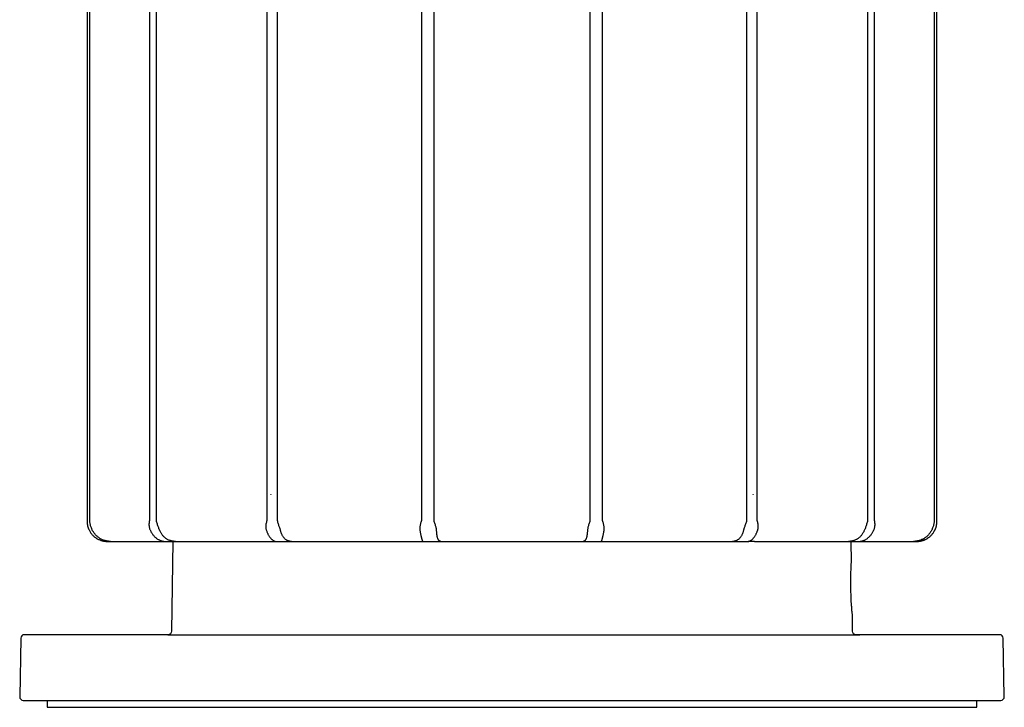
# Model space of a CAD drawing. Units: millimetres. Extents: x -39.7 to 39.6, y -44.1 to 44.
# Drawn here: x 10.8 to 25, y -4.8 to 5.1 of the extents above; entities that cross this region are included whole.
import ezdxf

# ---------------------------------------------------------------- set-up
doc = ezdxf.new("R2010")
doc.units = ezdxf.units.MM
doc.header["$MEASUREMENT"] = 0
doc.layers.add('FLOS', color=30, linetype='Continuous', true_color=0xff7f00)

msp = doc.modelspace()

# ---------------------------------------------------------------- linework, layer by layer
at = {"layer": 'FLOS'}
for points in [[(11.735, 11.96), (11.735, 4.91), (11.735, -2.14), (11.734, -2.153), (11.734, -2.166), (11.735, -2.178), (11.736, -2.19), (11.738, -2.202), (11.74, -2.213), (11.742, -2.224), (11.745, -2.235), (11.748, -2.246), (11.752, -2.256), (11.756, -2.266), (11.761, -2.275), (11.766, -2.284), (11.771, -2.294), (11.776, -2.303), (11.782, -2.311), (11.788, -2.32), (11.794, -2.328), (11.801, -2.336), (11.808, -2.344), (11.815, -2.351), (11.822, -2.358), (11.83, -2.365), (11.837, -2.372), (11.845, -2.379), (11.854, -2.385), (11.862, -2.391), (11.871, -2.396), (11.879, -2.402), (11.888, -2.407), (11.897, -2.411), (11.906, -2.415), (11.916, -2.419), (11.925, -2.423), (11.934, -2.426), (11.944, -2.429), (11.953, -2.432), (11.963, -2.434), (11.973, -2.436), (11.982, -2.438), (11.992, -2.439), (12.002, -2.44), (12.012, -2.44), (12.022, -2.44), (12.03, -2.44), (12.038, -2.44), (12.046, -2.44), (12.055, -2.44), (12.064, -2.44), (12.074, -2.44), (12.064, -2.44), (12.053, -2.44), (12.043, -2.439), (12.033, -2.438), (12.023, -2.436), (12.013, -2.434), (12.003, -2.432), (11.993, -2.429), (11.983, -2.426), (11.973, -2.423), (11.964, -2.42), (11.954, -2.416), (11.945, -2.412), (11.936, -2.407), (11.927, -2.402), (11.918, -2.397), (11.909, -2.391), (11.901, -2.385), (11.893, -2.379), (11.885, -2.373), (11.877, -2.366), (11.869, -2.359), (11.862, -2.352), (11.855, -2.344), (11.848, -2.336), (11.842, -2.328), (11.836, -2.32), (11.83, -2.312), (11.824, -2.303), (11.818, -2.294), (11.813, -2.285), (11.808, -2.275), (11.804, -2.265), (11.8, -2.256), (11.795, -2.245), (11.791, -2.235), (11.788, -2.224), (11.784, -2.213), (11.781, -2.201), (11.778, -2.19), (11.776, -2.178), (11.774, -2.166), (11.772, -2.153), (11.771, -2.14), (11.771, 4.91), (11.771, 11.96)], [(11.735, 11.96), (11.735, 4.91), (11.735, -2.14), (11.734, -2.153), (11.734, -2.166), (11.735, -2.178), (11.736, -2.19), (11.738, -2.202), (11.74, -2.213), (11.742, -2.224), (11.745, -2.235), (11.748, -2.246), (11.752, -2.256), (11.756, -2.266), (11.761, -2.275), (11.766, -2.284), (11.771, -2.294), (11.776, -2.303), (11.782, -2.311), (11.788, -2.32), (11.794, -2.328), (11.801, -2.336), (11.808, -2.344), (11.815, -2.351), (11.822, -2.358), (11.83, -2.365), (11.837, -2.372), (11.845, -2.379), (11.854, -2.385), (11.862, -2.391), (11.871, -2.396), (11.879, -2.402), (11.888, -2.407), (11.897, -2.411), (11.906, -2.415), (11.916, -2.419), (11.925, -2.423), (11.934, -2.426), (11.944, -2.429), (11.953, -2.432), (11.963, -2.434), (11.973, -2.436), (11.982, -2.438), (11.992, -2.439), (12.002, -2.44), (12.012, -2.44), (12.022, -2.44), (12.03, -2.44), (12.038, -2.44), (12.046, -2.44), (12.055, -2.44), (12.064, -2.44), (12.074, -2.44), (12.064, -2.44), (12.053, -2.44), (12.043, -2.439), (12.033, -2.438), (12.023, -2.436), (12.013, -2.434), (12.003, -2.432), (11.993, -2.429), (11.983, -2.426), (11.973, -2.423), (11.964, -2.42), (11.954, -2.416), (11.945, -2.412), (11.936, -2.407), (11.927, -2.402), (11.918, -2.397), (11.909, -2.391), (11.901, -2.385), (11.893, -2.379), (11.885, -2.373), (11.877, -2.366), (11.869, -2.359), (11.862, -2.352), (11.855, -2.344), (11.848, -2.336), (11.842, -2.328), (11.836, -2.32), (11.83, -2.312), (11.824, -2.303), (11.818, -2.294), (11.813, -2.285), (11.808, -2.275), (11.804, -2.265), (11.8, -2.256), (11.795, -2.245), (11.791, -2.235), (11.788, -2.224), (11.784, -2.213), (11.781, -2.201), (11.778, -2.19), (11.776, -2.178), (11.774, -2.166), (11.772, -2.153), (11.771, -2.14), (11.771, 4.91), (11.771, 11.96)], [(11.735, 11.96), (11.735, 4.91)], [(12.634, 11.96), (12.634, 4.91), (12.634, -2.14), (12.632, -2.153), (12.631, -2.166), (12.63, -2.178), (12.629, -2.19), (12.629, -2.202), (12.63, -2.213), (12.631, -2.224), (12.633, -2.235), (12.635, -2.246), (12.638, -2.256), (12.641, -2.266), (12.645, -2.275), (12.649, -2.284), (12.654, -2.294), (12.658, -2.303), (12.663, -2.311), (12.669, -2.32), (12.674, -2.328), (12.68, -2.336), (12.686, -2.344), (12.692, -2.351), (12.698, -2.358), (12.704, -2.365), (12.711, -2.372), (12.718, -2.379), (12.725, -2.385), (12.732, -2.391), (12.739, -2.396), (12.746, -2.402), (12.754, -2.407), (12.761, -2.411), (12.769, -2.415), (12.777, -2.419), (12.784, -2.423), (12.792, -2.426), (12.8, -2.429), (12.807, -2.432), (12.815, -2.434), (12.823, -2.436), (12.83, -2.438), (12.838, -2.439), (12.846, -2.44), (12.854, -2.44), (12.861, -2.44), (12.886, -2.44), (12.91, -2.44), (12.935, -2.44), (12.96, -2.44), (12.985, -2.44), (13.011, -2.44), (13.001, -2.44), (12.992, -2.44), (12.982, -2.439), (12.973, -2.438), (12.964, -2.436), (12.955, -2.434), (12.947, -2.432), (12.938, -2.429), (12.929, -2.426), (12.921, -2.423), (12.912, -2.42), (12.904, -2.416), (12.896, -2.412), (12.888, -2.407), (12.88, -2.402), (12.873, -2.397), (12.865, -2.391), (12.858, -2.385), (12.851, -2.379), (12.844, -2.373), (12.838, -2.366), (12.831, -2.359), (12.825, -2.352), (12.819, -2.344), (12.814, -2.336), (12.808, -2.328), (12.803, -2.32), (12.798, -2.312), (12.794, -2.303), (12.789, -2.294), (12.785, -2.285), (12.781, -2.275), (12.777, -2.265), (12.773, -2.256), (12.769, -2.245), (12.765, -2.235), (12.761, -2.224), (12.757, -2.213), (12.753, -2.201), (12.75, -2.19), (12.746, -2.178), (12.743, -2.166), (12.74, -2.153), (12.738, -2.14), (12.738, 4.91), (12.738, 11.96)], [(14.332, 11.96), (14.332, 4.91), (14.332, -2.14), (14.329, -2.153), (14.327, -2.166), (14.324, -2.178), (14.322, -2.19), (14.321, -2.202), (14.32, -2.213), (14.32, -2.224), (14.32, -2.235), (14.32, -2.246), (14.322, -2.256), (14.323, -2.266), (14.326, -2.275), (14.329, -2.284), (14.332, -2.294), (14.336, -2.303), (14.339, -2.311), (14.343, -2.32), (14.347, -2.328), (14.351, -2.336), (14.355, -2.344), (14.359, -2.351), (14.363, -2.358), (14.367, -2.365), (14.372, -2.372), (14.376, -2.379), (14.381, -2.385), (14.386, -2.391), (14.391, -2.396), (14.395, -2.402), (14.4, -2.407), (14.405, -2.411), (14.41, -2.415), (14.415, -2.419), (14.419, -2.423), (14.424, -2.426), (14.429, -2.429), (14.434, -2.432), (14.438, -2.434), (14.443, -2.436), (14.448, -2.438), (14.452, -2.439), (14.457, -2.44), (14.461, -2.44), (14.465, -2.44), (14.502, -2.44), (14.539, -2.44), (14.576, -2.44), (14.614, -2.44), (14.651, -2.44), (14.689, -2.44), (14.682, -2.44), (14.675, -2.44), (14.668, -2.439), (14.661, -2.438), (14.655, -2.436), (14.648, -2.434), (14.642, -2.432), (14.635, -2.429), (14.629, -2.426), (14.623, -2.423), (14.617, -2.42), (14.612, -2.416), (14.606, -2.412), (14.6, -2.407), (14.595, -2.402), (14.59, -2.397), (14.585, -2.391), (14.58, -2.385), (14.575, -2.379), (14.571, -2.373), (14.567, -2.366), (14.562, -2.359), (14.558, -2.352), (14.555, -2.344), (14.551, -2.336), (14.547, -2.328), (14.544, -2.32), (14.541, -2.312), (14.538, -2.303), (14.535, -2.294), (14.533, -2.285), (14.53, -2.275), (14.528, -2.265), (14.525, -2.256), (14.521, -2.245), (14.518, -2.235), (14.514, -2.224), (14.51, -2.213), (14.507, -2.201), (14.503, -2.19), (14.499, -2.178), (14.495, -2.166), (14.491, -2.153), (14.488, -2.14), (14.488, 4.91), (14.488, 11.96)], [(16.571, 11.96), (16.571, 4.91), (16.571, -2.14), (16.567, -2.153), (16.564, -2.166), (16.56, -2.178), (16.557, -2.19), (16.555, -2.202), (16.552, -2.213), (16.55, -2.224), (16.549, -2.235), (16.548, -2.246), (16.548, -2.256), (16.548, -2.266), (16.549, -2.275), (16.55, -2.284), (16.551, -2.294), (16.553, -2.303), (16.554, -2.311), (16.556, -2.32), (16.557, -2.328), (16.559, -2.336), (16.561, -2.344), (16.562, -2.351), (16.564, -2.358), (16.566, -2.365), (16.567, -2.372), (16.569, -2.379), (16.57, -2.385), (16.572, -2.391), (16.574, -2.396), (16.575, -2.402), (16.577, -2.407), (16.578, -2.411), (16.579, -2.415), (16.581, -2.419), (16.582, -2.423), (16.583, -2.426), (16.584, -2.429), (16.585, -2.432), (16.586, -2.434), (16.587, -2.436), (16.588, -2.438), (16.588, -2.439), (16.589, -2.44), (16.589, -2.44), (16.59, -2.44), (16.633, -2.44), (16.677, -2.44), (16.721, -2.44), (16.765, -2.44), (16.809, -2.44), (16.853, -2.44), (16.85, -2.44), (16.846, -2.44), (16.843, -2.439), (16.839, -2.438), (16.836, -2.436), (16.833, -2.434), (16.83, -2.432), (16.827, -2.429), (16.825, -2.426), (16.822, -2.423), (16.819, -2.42), (16.817, -2.416), (16.815, -2.412), (16.812, -2.407), (16.81, -2.402), (16.808, -2.397), (16.806, -2.391), (16.805, -2.385), (16.803, -2.379), (16.801, -2.373), (16.8, -2.366), (16.799, -2.359), (16.797, -2.352), (16.796, -2.344), (16.795, -2.336), (16.794, -2.328), (16.793, -2.32), (16.792, -2.312), (16.792, -2.303), (16.791, -2.294), (16.79, -2.285), (16.79, -2.275), (16.789, -2.265), (16.787, -2.256), (16.785, -2.245), (16.783, -2.235), (16.78, -2.224), (16.777, -2.213), (16.774, -2.201), (16.77, -2.19), (16.766, -2.178), (16.762, -2.166), (16.758, -2.153), (16.754, -2.14), (16.754, 4.91), (16.754, 11.96)], [(19.01, 11.96), (19.01, 4.91), (19.01, -2.14), (19.006, -2.153), (19.002, -2.166), (18.998, -2.178), (18.994, -2.19), (18.99, -2.202), (18.987, -2.213), (18.984, -2.224), (18.981, -2.235), (18.979, -2.246), (18.977, -2.256), (18.975, -2.266), (18.974, -2.275), (18.974, -2.284), (18.973, -2.294), (18.973, -2.303), (18.972, -2.311), (18.971, -2.32), (18.97, -2.328), (18.969, -2.336), (18.968, -2.344), (18.967, -2.351), (18.965, -2.358), (18.964, -2.365), (18.963, -2.372), (18.961, -2.379), (18.959, -2.385), (18.958, -2.391), (18.956, -2.396), (18.954, -2.402), (18.952, -2.407), (18.95, -2.411), (18.947, -2.415), (18.945, -2.419), (18.942, -2.423), (18.94, -2.426), (18.937, -2.429), (18.934, -2.432), (18.931, -2.434), (18.928, -2.436), (18.925, -2.438), (18.921, -2.439), (18.918, -2.44), (18.914, -2.44), (18.911, -2.44), (18.955, -2.44), (18.999, -2.44), (19.043, -2.44), (19.087, -2.44), (19.131, -2.44), (19.174, -2.44), (19.175, -2.44), (19.175, -2.44), (19.176, -2.439), (19.176, -2.438), (19.177, -2.436), (19.178, -2.434), (19.179, -2.432), (19.18, -2.429), (19.181, -2.426), (19.182, -2.423), (19.183, -2.42), (19.185, -2.416), (19.186, -2.412), (19.187, -2.407), (19.189, -2.402), (19.19, -2.397), (19.192, -2.391), (19.193, -2.385), (19.195, -2.379), (19.197, -2.373), (19.198, -2.366), (19.2, -2.359), (19.202, -2.352), (19.203, -2.344), (19.205, -2.336), (19.206, -2.328), (19.208, -2.32), (19.21, -2.312), (19.211, -2.303), (19.212, -2.294), (19.214, -2.285), (19.215, -2.275), (19.216, -2.265), (19.216, -2.256), (19.216, -2.245), (19.215, -2.235), (19.214, -2.224), (19.212, -2.213), (19.209, -2.201), (19.207, -2.19), (19.204, -2.178), (19.2, -2.166), (19.197, -2.153), (19.193, -2.14), (19.193, 4.91), (19.193, 11.96)], [(21.276, 11.96), (21.276, 4.91), (21.276, -2.14), (21.273, -2.153), (21.269, -2.166), (21.265, -2.178), (21.261, -2.19), (21.257, -2.202), (21.253, -2.213), (21.25, -2.224), (21.246, -2.235), (21.242, -2.246), (21.239, -2.256), (21.236, -2.266), (21.234, -2.275), (21.231, -2.284), (21.229, -2.294), (21.226, -2.303), (21.223, -2.311), (21.22, -2.32), (21.217, -2.328), (21.213, -2.336), (21.21, -2.344), (21.206, -2.351), (21.202, -2.358), (21.198, -2.365), (21.194, -2.372), (21.189, -2.379), (21.184, -2.385), (21.18, -2.391), (21.175, -2.396), (21.169, -2.402), (21.164, -2.407), (21.159, -2.411), (21.153, -2.415), (21.147, -2.419), (21.141, -2.423), (21.135, -2.426), (21.129, -2.429), (21.123, -2.432), (21.116, -2.434), (21.11, -2.436), (21.103, -2.438), (21.096, -2.439), (21.089, -2.44), (21.082, -2.44), (21.075, -2.44), (21.113, -2.44), (21.15, -2.44), (21.188, -2.44), (21.225, -2.44), (21.262, -2.44), (21.299, -2.44), (21.303, -2.44), (21.307, -2.44), (21.312, -2.439), (21.316, -2.438), (21.321, -2.436), (21.325, -2.434), (21.33, -2.432), (21.335, -2.429), (21.339, -2.426), (21.344, -2.423), (21.349, -2.42), (21.354, -2.416), (21.359, -2.412), (21.363, -2.407), (21.368, -2.402), (21.373, -2.397), (21.378, -2.391), (21.382, -2.385), (21.387, -2.379), (21.392, -2.373), (21.396, -2.366), (21.4, -2.359), (21.405, -2.352), (21.409, -2.344), (21.413, -2.336), (21.417, -2.328), (21.421, -2.32), (21.425, -2.312), (21.428, -2.303), (21.432, -2.294), (21.435, -2.285), (21.438, -2.275), (21.441, -2.265), (21.442, -2.256), (21.444, -2.245), (21.444, -2.235), (21.444, -2.224), (21.444, -2.213), (21.443, -2.201), (21.442, -2.19), (21.44, -2.178), (21.437, -2.166), (21.435, -2.153), (21.432, -2.14), (21.432, 4.91), (21.432, 11.96)], [(23.026, 11.96), (23.026, 4.91), (23.026, -2.14), (23.024, -2.153), (23.021, -2.166), (23.018, -2.178), (23.014, -2.19), (23.011, -2.202), (23.007, -2.213), (23.003, -2.224), (22.999, -2.235), (22.995, -2.246), (22.991, -2.256), (22.987, -2.266), (22.983, -2.275), (22.979, -2.284), (22.975, -2.294), (22.971, -2.303), (22.966, -2.311), (22.961, -2.32), (22.956, -2.328), (22.951, -2.336), (22.945, -2.344), (22.939, -2.351), (22.933, -2.358), (22.927, -2.365), (22.92, -2.372), (22.914, -2.379), (22.907, -2.385), (22.899, -2.391), (22.892, -2.396), (22.884, -2.402), (22.877, -2.407), (22.869, -2.411), (22.861, -2.415), (22.852, -2.419), (22.844, -2.423), (22.835, -2.426), (22.827, -2.429), (22.818, -2.432), (22.809, -2.434), (22.8, -2.436), (22.791, -2.438), (22.782, -2.439), (22.772, -2.44), (22.763, -2.44), (22.753, -2.44), (22.779, -2.44), (22.804, -2.44), (22.829, -2.44), (22.854, -2.44), (22.878, -2.44), (22.903, -2.44), (22.91, -2.44), (22.918, -2.44), (22.926, -2.439), (22.933, -2.438), (22.941, -2.436), (22.949, -2.434), (22.956, -2.432), (22.964, -2.429), (22.972, -2.426), (22.979, -2.423), (22.987, -2.42), (22.994, -2.416), (23.002, -2.412), (23.009, -2.407), (23.017, -2.402), (23.024, -2.397), (23.031, -2.391), (23.038, -2.385), (23.045, -2.379), (23.052, -2.373), (23.059, -2.366), (23.065, -2.359), (23.072, -2.352), (23.078, -2.344), (23.084, -2.336), (23.09, -2.328), (23.095, -2.32), (23.1, -2.312), (23.105, -2.303), (23.11, -2.294), (23.115, -2.285), (23.119, -2.275), (23.123, -2.265), (23.126, -2.256), (23.129, -2.245), (23.131, -2.235), (23.133, -2.224), (23.134, -2.213), (23.135, -2.201), (23.135, -2.19), (23.134, -2.178), (23.133, -2.166), (23.132, -2.153), (23.13, -2.14), (23.13, 4.91), (23.13, 11.96)], [(23.993, 11.96), (23.993, 4.91), (23.993, -2.14), (23.992, -2.153), (23.99, -2.166), (23.988, -2.178), (23.986, -2.19), (23.983, -2.202), (23.98, -2.213), (23.976, -2.224), (23.972, -2.235), (23.968, -2.246), (23.964, -2.256), (23.96, -2.266), (23.956, -2.275), (23.951, -2.284), (23.946, -2.294), (23.94, -2.303), (23.935, -2.311), (23.929, -2.32), (23.923, -2.328), (23.916, -2.336), (23.91, -2.344), (23.903, -2.351), (23.895, -2.358), (23.888, -2.365), (23.88, -2.372), (23.872, -2.379), (23.864, -2.385), (23.855, -2.391), (23.847, -2.396), (23.838, -2.402), (23.829, -2.407), (23.82, -2.411), (23.81, -2.415), (23.801, -2.419), (23.791, -2.423), (23.782, -2.426), (23.772, -2.429), (23.762, -2.432), (23.752, -2.434), (23.742, -2.436), (23.732, -2.438), (23.721, -2.439), (23.711, -2.44), (23.701, -2.44), (23.69, -2.44), (23.7, -2.44), (23.709, -2.44), (23.718, -2.44), (23.726, -2.44), (23.734, -2.44), (23.742, -2.44), (23.752, -2.44), (23.762, -2.44), (23.772, -2.439), (23.781, -2.438), (23.791, -2.436), (23.8, -2.434), (23.81, -2.432), (23.819, -2.429), (23.829, -2.426), (23.838, -2.423), (23.848, -2.42), (23.857, -2.416), (23.866, -2.412), (23.875, -2.407), (23.884, -2.402), (23.893, -2.397), (23.901, -2.391), (23.91, -2.385), (23.918, -2.379), (23.926, -2.373), (23.934, -2.366), (23.941, -2.359), (23.949, -2.352), (23.956, -2.344), (23.963, -2.336), (23.969, -2.328), (23.976, -2.32), (23.982, -2.312), (23.988, -2.303), (23.993, -2.294), (23.998, -2.285), (24.003, -2.275), (24.008, -2.265), (24.012, -2.256), (24.016, -2.245), (24.019, -2.235), (24.022, -2.224), (24.024, -2.213), (24.027, -2.201), (24.028, -2.19), (24.029, -2.178), (24.03, -2.166), (24.03, -2.153), (24.029, -2.14), (24.029, 4.91), (24.029, 11.96)], [(24.029, 4.91), (24.029, 11.96)], [(11.735, 4.91), (11.735, -2.14)], [(24.029, -2.14), (24.029, 4.91)], [(11.735, -2.14), (11.734, -2.153)], [(11.734, -2.153), (11.734, -2.153)], [(11.734, -2.153), (11.734, -2.153)], [(11.734, -2.153), (11.734, -2.159)], [(11.734, -2.159), (11.734, -2.166)], [(11.734, -2.166), (11.734, -2.166)], [(11.734, -2.166), (11.734, -2.166)], [(11.734, -2.166), (11.735, -2.173)], [(11.735, -2.173), (11.735, -2.178)], [(11.735, -2.178), (11.735, -2.178)], [(11.735, -2.178), (11.735, -2.178)], [(11.735, -2.178), (11.736, -2.186)], [(11.736, -2.186), (11.736, -2.19)], [(11.736, -2.19), (11.736, -2.19)], [(11.736, -2.19), (11.736, -2.19)], [(11.736, -2.19), (11.737, -2.198)], [(11.737, -2.198), (11.737, -2.201)], [(11.737, -2.201), (11.737, -2.202)], [(11.737, -2.202), (11.738, -2.202)], [(11.738, -2.202), (11.739, -2.209)], [(11.739, -2.209), (11.74, -2.213)], [(11.74, -2.213), (11.74, -2.213)], [(11.74, -2.213), (11.74, -2.213)], [(11.74, -2.213), (11.741, -2.219)], [(11.741, -2.219), (11.742, -2.224)], [(11.742, -2.224), (11.742, -2.224)], [(11.742, -2.224), (11.742, -2.224)], [(11.742, -2.224), (11.744, -2.23)], [(11.744, -2.23), (11.745, -2.235)], [(11.745, -2.235), (11.745, -2.235)], [(11.745, -2.235), (11.745, -2.235)], [(11.745, -2.235), (11.747, -2.24)], [(11.747, -2.24), (11.748, -2.245)], [(11.748, -2.245), (11.748, -2.246)], [(11.748, -2.246), (11.748, -2.246)], [(11.748, -2.246), (11.75, -2.25)], [(11.75, -2.25), (11.752, -2.256)], [(11.752, -2.256), (11.752, -2.256)], [(11.752, -2.256), (11.752, -2.256)], [(11.752, -2.256), (11.754, -2.261)], [(11.754, -2.261), (11.756, -2.265)], [(11.756, -2.265), (11.756, -2.266)], [(11.756, -2.266), (11.756, -2.266)], [(11.756, -2.266), (11.761, -2.275)], [(11.761, -2.275), (11.766, -2.284)], [(23.998, -2.284), (24.003, -2.275)], [(24.003, -2.275), (24.008, -2.266)], [(24.008, -2.265), (24.01, -2.261)], [(24.008, -2.266), (24.008, -2.265)], [(24.008, -2.266), (24.008, -2.266)], [(24.01, -2.261), (24.012, -2.256)], [(24.012, -2.256), (24.014, -2.25)], [(24.012, -2.256), (24.012, -2.256)], [(24.012, -2.256), (24.012, -2.256)], [(24.014, -2.25), (24.016, -2.246)], [(24.016, -2.245), (24.018, -2.239)], [(24.016, -2.246), (24.016, -2.245)], [(24.016, -2.246), (24.016, -2.246)], [(24.018, -2.239), (24.019, -2.235)], [(24.019, -2.235), (24.021, -2.229)], [(24.019, -2.235), (24.019, -2.235)], [(24.019, -2.235), (24.019, -2.235)], [(24.021, -2.229), (24.022, -2.224)], [(24.022, -2.224), (24.023, -2.219)], [(24.022, -2.224), (24.022, -2.224)], [(24.022, -2.224), (24.022, -2.224)], [(24.023, -2.219), (24.024, -2.213)], [(24.024, -2.213), (24.025, -2.209)], [(24.024, -2.213), (24.024, -2.213)], [(24.024, -2.213), (24.024, -2.213)], [(24.025, -2.209), (24.026, -2.202)], [(24.026, -2.202), (24.027, -2.202)], [(24.027, -2.198), (24.028, -2.19)], [(24.027, -2.201), (24.027, -2.198)], [(24.027, -2.202), (24.027, -2.201)], [(24.028, -2.186), (24.029, -2.178)], [(24.028, -2.19), (24.028, -2.186)], [(24.028, -2.19), (24.028, -2.19)], [(24.028, -2.19), (24.028, -2.19)], [(24.03, -2.153), (24.029, -2.14)], [(24.029, -2.173), (24.03, -2.166)], [(24.029, -2.178), (24.029, -2.173)], [(24.029, -2.178), (24.029, -2.178)], [(24.029, -2.178), (24.029, -2.178)], [(24.03, -2.16), (24.03, -2.153)], [(24.03, -2.153), (24.03, -2.153)], [(24.03, -2.153), (24.03, -2.153)], [(24.03, -2.166), (24.03, -2.16)], [(24.03, -2.166), (24.03, -2.166)], [(24.03, -2.166), (24.03, -2.166)], [(11.766, -2.284), (11.771, -2.294)], [(11.771, -2.294), (11.776, -2.303)], [(11.776, -2.303), (11.782, -2.311)], [(11.782, -2.311), (11.788, -2.32)], [(11.788, -2.32), (11.794, -2.328)], [(11.794, -2.328), (11.801, -2.336)], [(11.801, -2.336), (11.808, -2.344)], [(11.808, -2.344), (11.815, -2.351)], [(11.815, -2.351), (11.822, -2.358)], [(11.822, -2.358), (11.83, -2.365)], [(11.83, -2.365), (11.837, -2.372)], [(11.837, -2.372), (11.845, -2.379)], [(11.845, -2.379), (11.854, -2.385)], [(11.854, -2.385), (11.862, -2.391)], [(11.862, -2.391), (11.863, -2.391)], [(11.863, -2.391), (11.863, -2.391)], [(11.863, -2.391), (11.863, -2.392)], [(11.863, -2.392), (11.871, -2.396)], [(11.871, -2.396), (11.871, -2.397)], [(11.871, -2.397), (11.871, -2.397)], [(11.871, -2.397), (11.872, -2.397)], [(11.872, -2.397), (11.879, -2.402)], [(11.879, -2.402), (11.888, -2.407)], [(11.888, -2.407), (11.897, -2.411)], [(11.897, -2.411), (11.906, -2.415)], [(11.906, -2.415), (11.916, -2.419)], [(11.916, -2.419), (11.925, -2.423)], [(23.839, -2.423), (23.848, -2.419)], [(23.848, -2.419), (23.858, -2.415)], [(23.858, -2.415), (23.867, -2.411)], [(23.867, -2.411), (23.876, -2.407)], [(23.876, -2.407), (23.885, -2.402)], [(23.885, -2.402), (23.892, -2.397)], [(23.892, -2.397), (23.893, -2.397)], [(23.893, -2.396), (23.901, -2.392)], [(23.893, -2.397), (23.893, -2.396)], [(23.893, -2.397), (23.893, -2.397)], [(23.901, -2.392), (23.901, -2.391)], [(23.901, -2.391), (23.901, -2.391)], [(23.901, -2.391), (23.902, -2.391)], [(23.902, -2.391), (23.91, -2.385)], [(23.91, -2.385), (23.919, -2.379)], [(23.919, -2.379), (23.927, -2.372)], [(23.927, -2.372), (23.934, -2.365)], [(23.934, -2.365), (23.942, -2.358)], [(23.942, -2.358), (23.949, -2.351)], [(23.949, -2.351), (23.956, -2.344)], [(23.956, -2.344), (23.963, -2.336)], [(23.963, -2.336), (23.97, -2.328)], [(23.97, -2.328), (23.976, -2.32)], [(23.976, -2.32), (23.982, -2.311)], [(23.982, -2.311), (23.988, -2.303)], [(23.988, -2.303), (23.993, -2.294)], [(23.993, -2.294), (23.998, -2.284)], [(12.976, -2.44), (12.954, -3.741), (12.953, -3.741), (12.949, -3.76), (12.938, -3.776), (12.922, -3.787), (12.903, -3.79), (12.842, -3.79), (12.751, -3.79), (12.663, -3.79), (12.576, -3.79), (12.491, -3.79), (12.408, -3.79), (12.326, -3.79), (12.247, -3.79), (12.17, -3.79), (12.094, -3.79), (12.02, -3.79), (11.949, -3.79), (11.879, -3.79), (11.812, -3.79), (11.746, -3.79), (11.683, -3.79), (11.622, -3.79), (11.563, -3.79), (11.506, -3.79), (11.451, -3.79), (11.398, -3.79), (11.348, -3.79), (11.3, -3.79), (11.254, -3.79), (11.21, -3.79), (11.169, -3.79), (11.13, -3.79), (11.093, -3.79), (11.058, -3.79), (11.026, -3.79), (10.996, -3.79), (10.969, -3.79), (10.943, -3.79), (10.921, -3.79), (10.9, -3.79), (10.882, -3.79), (10.866, -3.79), (10.853, -3.79), (10.842, -3.79), (10.834, -3.79), (10.828, -3.79), (10.824, -3.79), (10.823, -3.79), (10.804, -3.794), (10.788, -3.805), (10.777, -3.821), (10.773, -3.84), (10.774, -3.84), (10.758, -4.69), (10.762, -4.709), (10.773, -4.725), (10.789, -4.737), (10.808, -4.74), (10.809, -4.74), (10.813, -4.74), (10.819, -4.74), (10.827, -4.74), (10.838, -4.74), (10.851, -4.74), (10.867, -4.74), (10.885, -4.74), (10.905, -4.74), (10.928, -4.74), (10.953, -4.74), (10.981, -4.74), (11.008, -4.74), (11.009, -4.74), (11.012, -4.74), (11.018, -4.74), (11.026, -4.74), (11.036, -4.74), (11.049, -4.74), (11.063, -4.74), (11.08, -4.74), (11.099, -4.74), (11.121, -4.74), (11.144, -4.74), (11.157, -4.74), (11.157, -4.84), (11.158, -4.84), (11.162, -4.84), (11.167, -4.84), (11.175, -4.84), (11.185, -4.84), (11.198, -4.84), (11.213, -4.84), (11.229, -4.84), (11.249, -4.84), (11.27, -4.84), (11.294, -4.84), (11.32, -4.84), (11.348, -4.84), (11.378, -4.84), (11.411, -4.84), (11.445, -4.84), (11.482, -4.84), (11.521, -4.84), (11.563, -4.84), (11.606, -4.84), (11.651, -4.84), (11.699, -4.84), (11.748, -4.84), (11.8, -4.84), (11.854, -4.84), (11.91, -4.84), (11.968, -4.84), (12.027, -4.84), (12.089, -4.84), (12.153, -4.84), (12.219, -4.84), (12.286, -4.84), (12.356, -4.84), (12.427, -4.84), (12.5, -4.84), (12.575, -4.84), (12.652, -4.84), (12.73, -4.84), (12.811, -4.84), (12.893, -4.84), (12.976, -4.84), (13.062, -4.84), (13.149, -4.84), (13.237, -4.84), (13.327, -4.84), (13.419, -4.84), (13.512, -4.84), (13.607, -4.84), (13.703, -4.84), (13.8, -4.84), (13.899, -4.84), (13.999, -4.84), (14.101, -4.84), (14.204, -4.84), (14.307, -4.84), (14.308, -4.84), (14.31, -4.84), (14.314, -4.84), (14.32, -4.84), (14.327, -4.84), (14.335, -4.84), (14.345, -4.84), (14.357, -4.84), (14.37, -4.84), (14.385, -4.84), (14.401, -4.84), (14.419, -4.84), (14.439, -4.84), (14.46, -4.84), (14.482, -4.84), (14.506, -4.84), (14.531, -4.84), (14.558, -4.84), (14.586, -4.84), (14.616, -4.84), (14.647, -4.84), (14.68, -4.84), (14.714, -4.84), (14.749, -4.84), (14.786, -4.84), (14.824, -4.84), (14.864, -4.84), (14.904, -4.84), (14.946, -4.84), (14.99, -4.84), (15.034, -4.84), (15.08, -4.84), (15.127, -4.84), (15.176, -4.84), (15.225, -4.84), (15.276, -4.84), (15.328, -4.84), (15.381, -4.84), (15.435, -4.84), (15.49, -4.84), (15.546, -4.84), (15.603, -4.84), (15.661, -4.84), (15.721, -4.84), (15.781, -4.84), (15.842, -4.84), (15.904, -4.84), (15.966, -4.84), (16.03, -4.84), (16.094, -4.84), (16.16, -4.84), (16.226, -4.84), (16.292, -4.84), (16.36, -4.84), (16.428, -4.84), (16.497, -4.84), (16.566, -4.84), (16.636, -4.84), (16.706, -4.84), (16.777, -4.84), (16.849, -4.84), (16.921, -4.84), (16.993, -4.84), (17.066, -4.84), (17.139, -4.84), (17.212, -4.84), (17.286, -4.84), (17.36, -4.84), (17.434, -4.84), (17.508, -4.84), (17.583, -4.84), (17.658, -4.84), (17.732, -4.84), (17.807, -4.84), (17.882, -4.84), (17.957, -4.84), (18.032, -4.84), (18.106, -4.84), (18.181, -4.84), (18.256, -4.84), (18.33, -4.84), (18.404, -4.84), (18.478, -4.84), (18.552, -4.84), (18.625, -4.84), (18.698, -4.84), (18.771, -4.84), (18.843, -4.84), (18.915, -4.84), (18.987, -4.84), (19.058, -4.84), (19.128, -4.84), (19.198, -4.84), (19.267, -4.84), (19.336, -4.84), (19.404, -4.84), (19.472, -4.84), (19.538, -4.84), (19.604, -4.84), (19.669, -4.84), (19.734, -4.84), (19.798, -4.84), (19.86, -4.84), (19.922, -4.84), (19.983, -4.84), (20.043, -4.84), (20.103, -4.84), (20.161, -4.84), (20.218, -4.84), (20.274, -4.84), (20.329, -4.84), (20.383, -4.84), (20.436, -4.84), (20.488, -4.84), (20.539, -4.84), (20.588, -4.84), (20.637, -4.84), (20.684, -4.84), (20.73, -4.84), (20.774, -4.84), (20.818, -4.84), (20.86, -4.84), (20.9, -4.84), (20.94, -4.84), (20.978, -4.84), (21.015, -4.84), (21.05, -4.84), (21.084, -4.84), (21.117, -4.84), (21.148, -4.84), (21.178, -4.84), (21.206, -4.84), (21.233, -4.84), (21.258, -4.84), (21.282, -4.84), (21.304, -4.84), (21.325, -4.84), (21.345, -4.84), (21.363, -4.84), (21.379, -4.84), (21.394, -4.84), (21.407, -4.84), (21.419, -4.84), (21.429, -4.84), (21.437, -4.84), (21.444, -4.84), (21.45, -4.84), (21.454, -4.84), (21.456, -4.84), (21.457, -4.84), (21.56, -4.84), (21.663, -4.84), (21.765, -4.84), (21.865, -4.84), (21.964, -4.84), (22.061, -4.84), (22.157, -4.84), (22.252, -4.84), (22.345, -4.84), (22.437, -4.84), (22.527, -4.84), (22.615, -4.84), (22.702, -4.84), (22.788, -4.84), (22.871, -4.84), (22.953, -4.84), (23.034, -4.84), (23.112, -4.84), (23.189, -4.84), (23.264, -4.84), (23.337, -4.84), (23.408, -4.84), (23.478, -4.84), (23.545, -4.84), (23.611, -4.84), (23.675, -4.84), (23.737, -4.84), (23.796, -4.84), (23.854, -4.84), (23.91, -4.84), (23.964, -4.84), (24.015, -4.84), (24.065, -4.84), (24.113, -4.84), (24.158, -4.84), (24.201, -4.84), (24.243, -4.84), (24.282, -4.84), (24.319, -4.84), (24.353, -4.84), (24.386, -4.84), (24.416, -4.84), (24.444, -4.84), (24.47, -4.84), (24.494, -4.84), (24.515, -4.84), (24.534, -4.84), (24.551, -4.84), (24.566, -4.84), (24.579, -4.84), (24.589, -4.84), (24.597, -4.84), (24.602, -4.84), (24.606, -4.84), (24.607, -4.84), (24.607, -4.74), (24.623, -4.74), (24.647, -4.74), (24.668, -4.74), (24.687, -4.74), (24.704, -4.74), (24.718, -4.74), (24.73, -4.74), (24.74, -4.74), (24.748, -4.74), (24.753, -4.74), (24.755, -4.74), (24.756, -4.74), (24.781, -4.74), (24.809, -4.74), (24.834, -4.74), (24.857, -4.74), (24.878, -4.74), (24.896, -4.74), (24.912, -4.74), (24.925, -4.74), (24.936, -4.74), (24.945, -4.74), (24.951, -4.74), (24.955, -4.74), (24.956, -4.74), (24.975, -4.737), (24.991, -4.725), (25.002, -4.709), (25.006, -4.69), (25.005, -4.69), (25.005, -4.69), (24.99, -3.84), (24.991, -3.84), (24.991, -3.84), (24.987, -3.821), (24.976, -3.805), (24.96, -3.794), (24.941, -3.79), (24.94, -3.79), (24.936, -3.79), (24.93, -3.79), (24.921, -3.79), (24.91, -3.79), (24.897, -3.79), (24.881, -3.79), (24.863, -3.79), (24.843, -3.79), (24.82, -3.79), (24.794, -3.79), (24.767, -3.79), (24.737, -3.79), (24.704, -3.79), (24.67, -3.79), (24.633, -3.79), (24.593, -3.79), (24.552, -3.79), (24.508, -3.79), (24.462, -3.79), (24.414, -3.79), (24.363, -3.79), (24.31, -3.79), (24.255, -3.79), (24.198, -3.79), (24.139, -3.79), (24.077, -3.79), (24.013, -3.79), (23.948, -3.79), (23.88, -3.79), (23.81, -3.79), (23.738, -3.79), (23.665, -3.79), (23.589, -3.79), (23.511, -3.79), (23.431, -3.79), (23.35, -3.79), (23.266, -3.79), (23.181, -3.79), (23.094, -3.79), (23.005, -3.79), (22.914, -3.79), (22.861, -3.79), (22.842, -3.787), (22.826, -3.776), (22.815, -3.76), (22.811, -3.741), (22.811, -3.741), (22.81, -3.741), (22.807, -3.495), (22.807, -3.492), (22.807, -3.492), (22.806, -3.482), (22.804, -3.466), (22.804, -3.46), (22.802, -3.444), (22.8, -3.416), (22.798, -3.389), (22.798, -3.384), (22.797, -3.375), (22.795, -3.346), (22.792, -3.305), (22.79, -3.26), (22.788, -3.213), (22.787, -3.165), (22.786, -3.115), (22.785, -3.066), (22.785, -3.018), (22.785, -2.971), (22.786, -2.934), (22.786, -2.926), (22.787, -2.885), (22.788, -2.848), (22.788, -2.848), (22.79, -2.815), (22.79, -2.801), (22.791, -2.787), (22.792, -2.771), (22.792, -2.765), (22.792, -2.76), (22.793, -2.749), (22.793, -2.739), (22.793, -2.739), (22.794, -2.737), (22.794, -2.736), (22.794, -2.736), (22.788, -2.44)], [(11.925, -2.423), (11.934, -2.426)], [(11.934, -2.426), (11.944, -2.429)], [(11.944, -2.429), (11.953, -2.432)], [(11.953, -2.432), (11.963, -2.434)], [(11.963, -2.434), (11.973, -2.436)], [(11.973, -2.436), (11.982, -2.438)], [(11.982, -2.438), (11.992, -2.439)], [(11.992, -2.439), (12.002, -2.44)], [(12.002, -2.44), (12.012, -2.44)], [(12.012, -2.44), (12.022, -2.44)], [(12.022, -2.44), (12.03, -2.44)], [(12.03, -2.44), (12.038, -2.44)], [(12.038, -2.44), (12.046, -2.44)], [(12.046, -2.44), (12.055, -2.44)], [(12.055, -2.44), (12.064, -2.44)], [(12.064, -2.44), (12.074, -2.44)], [(12.074, -2.44), (12.185, -2.44)], [(12.185, -2.44), (12.295, -2.44)], [(12.295, -2.44), (12.403, -2.44)], [(12.403, -2.44), (12.484, -2.44)], [(12.484, -2.44), (12.485, -2.44)], [(12.485, -2.44), (12.494, -2.44)], [(12.494, -2.44), (12.513, -2.44)], [(12.513, -2.44), (12.53, -2.44)], [(12.53, -2.44), (12.55, -2.44)], [(12.55, -2.44), (12.664, -2.44)], [(12.664, -2.44), (12.772, -2.44)], [(12.772, -2.44), (12.875, -2.44)], [(12.875, -2.44), (12.972, -2.44)], [(12.972, -2.44), (13.061, -2.44)], [(13.061, -2.44), (13.141, -2.44)], [(13.141, -2.44), (13.213, -2.44)], [(13.213, -2.44), (13.275, -2.44)], [(13.275, -2.44), (13.291, -2.44)], [(13.291, -2.44), (13.292, -2.44)], [(13.292, -2.44), (13.302, -2.44)], [(13.302, -2.44), (13.32, -2.44)], [(13.32, -2.44), (13.342, -2.44)], [(13.342, -2.44), (13.368, -2.44)], [(13.368, -2.44), (13.395, -2.44)], [(13.395, -2.44), (13.507, -2.44)], [(13.507, -2.44), (13.617, -2.44)], [(13.617, -2.44), (13.727, -2.44)], [(13.727, -2.44), (13.835, -2.44)], [(13.835, -2.44), (13.94, -2.44)], [(13.94, -2.44), (14.042, -2.44)], [(14.042, -2.44), (14.14, -2.44)], [(14.14, -2.44), (14.233, -2.44)], [(14.233, -2.44), (14.321, -2.44)], [(14.321, -2.44), (14.465, -2.44)], [(14.482, -2.44), (14.534, -2.44)], [(14.534, -2.44), (14.595, -2.44)], [(14.595, -2.44), (14.648, -2.44)], [(14.648, -2.44), (14.693, -2.44)], [(14.693, -2.44), (14.729, -2.44)], [(14.729, -2.44), (14.756, -2.44)], [(14.756, -2.44), (14.773, -2.44)], [(14.773, -2.44), (14.781, -2.44)], [(14.781, -2.44), (14.783, -2.44)], [(14.783, -2.44), (14.793, -2.44)], [(14.793, -2.44), (14.81, -2.44)], [(14.81, -2.44), (14.835, -2.44)], [(14.835, -2.44), (14.864, -2.44)], [(14.864, -2.44), (14.894, -2.44)], [(14.894, -2.44), (14.924, -2.44)], [(14.924, -2.44), (15.037, -2.44)], [(15.037, -2.44), (15.154, -2.44)], [(15.154, -2.44), (15.274, -2.44)], [(15.274, -2.44), (15.395, -2.44)], [(15.395, -2.44), (15.518, -2.44)], [(15.518, -2.44), (15.64, -2.44)], [(15.64, -2.44), (15.761, -2.44)], [(15.761, -2.44), (15.88, -2.44)], [(15.88, -2.44), (15.995, -2.44)], [(15.995, -2.44), (16.106, -2.44)], [(16.106, -2.44), (16.212, -2.44)], [(16.212, -2.44), (16.311, -2.44)], [(16.311, -2.44), (16.404, -2.44)], [(16.404, -2.44), (16.488, -2.44)], [(16.488, -2.44), (16.564, -2.44)], [(16.564, -2.44), (16.631, -2.44)], [(16.631, -2.44), (16.687, -2.44)], [(16.687, -2.44), (16.734, -2.44)], [(16.734, -2.44), (16.744, -2.44)], [(16.744, -2.44), (16.757, -2.44)], [(16.757, -2.44), (16.784, -2.44)], [(16.784, -2.44), (16.814, -2.44)], [(16.814, -2.44), (16.847, -2.44)], [(16.847, -2.44), (16.877, -2.44)], [(16.877, -2.44), (16.902, -2.44)], [(16.902, -2.44), (16.989, -2.44)], [(16.989, -2.44), (17.083, -2.44)], [(17.083, -2.44), (17.184, -2.44)], [(17.184, -2.44), (17.291, -2.44)], [(17.291, -2.44), (17.403, -2.44)], [(17.403, -2.44), (17.519, -2.44)], [(17.519, -2.44), (17.638, -2.44)], [(17.638, -2.44), (17.76, -2.44)], [(17.76, -2.44), (17.882, -2.44)], [(17.882, -2.44), (18.004, -2.44)], [(18.004, -2.44), (18.126, -2.44)], [(18.126, -2.44), (18.245, -2.44)], [(18.245, -2.44), (18.361, -2.44)], [(18.361, -2.44), (18.473, -2.44)], [(18.473, -2.44), (18.58, -2.44)], [(18.58, -2.44), (18.681, -2.44)], [(18.681, -2.44), (18.775, -2.44)], [(18.775, -2.44), (18.862, -2.44)], [(18.862, -2.44), (18.865, -2.44)], [(18.865, -2.44), (18.892, -2.44)], [(18.892, -2.44), (18.925, -2.44)], [(18.925, -2.44), (18.958, -2.44)], [(18.958, -2.44), (18.989, -2.44)], [(18.989, -2.44), (19.014, -2.44)], [(19.014, -2.44), (19.03, -2.44)], [(19.03, -2.44), (19.077, -2.44)], [(19.077, -2.44), (19.133, -2.44)], [(19.133, -2.44), (19.2, -2.44)], [(19.2, -2.44), (19.276, -2.44)], [(19.276, -2.44), (19.36, -2.44)], [(19.36, -2.44), (19.453, -2.44)], [(19.453, -2.44), (19.552, -2.44)], [(19.552, -2.44), (19.658, -2.44)], [(19.658, -2.44), (19.769, -2.44)], [(19.769, -2.44), (19.884, -2.44)], [(19.884, -2.44), (20.003, -2.44)], [(20.003, -2.44), (20.124, -2.44)], [(20.124, -2.44), (20.246, -2.44)], [(20.246, -2.44), (20.369, -2.44)], [(20.369, -2.44), (20.49, -2.44)], [(20.49, -2.44), (20.61, -2.44)], [(20.61, -2.44), (20.727, -2.44)], [(20.727, -2.44), (20.84, -2.44)], [(20.84, -2.44), (20.868, -2.44)], [(20.868, -2.44), (20.898, -2.44)], [(20.898, -2.44), (20.926, -2.44)], [(20.926, -2.44), (20.95, -2.44)], [(20.95, -2.44), (20.969, -2.44)], [(20.969, -2.44), (20.98, -2.44)], [(20.98, -2.44), (20.982, -2.44)], [(20.982, -2.44), (20.991, -2.44)], [(20.991, -2.44), (21.008, -2.44)], [(21.008, -2.44), (21.035, -2.44)], [(21.035, -2.44), (21.071, -2.44)], [(21.071, -2.44), (21.116, -2.44)], [(21.116, -2.44), (21.169, -2.44)], [(21.169, -2.44), (21.187, -2.44)], [(21.187, -2.44), (21.187, -2.44)], [(21.187, -2.44), (21.19, -2.44)], [(21.19, -2.44), (21.194, -2.44)], [(21.194, -2.44), (21.259, -2.44)], [(21.259, -2.44), (21.265, -2.44)], [(21.265, -2.44), (21.272, -2.44)], [(21.272, -2.44), (21.282, -2.44)], [(21.392, -2.44), (21.299, -2.44)], [(21.392, -2.44), (21.403, -2.44)], [(21.403, -2.44), (21.415, -2.44)], [(21.415, -2.44), (21.43, -2.44)], [(21.43, -2.44), (21.443, -2.44)], [(21.443, -2.44), (21.531, -2.44)], [(21.531, -2.44), (21.624, -2.44)], [(21.624, -2.44), (21.722, -2.44)], [(21.722, -2.44), (21.824, -2.44)], [(21.824, -2.44), (21.929, -2.44)], [(21.929, -2.44), (22.037, -2.44)], [(22.037, -2.44), (22.147, -2.44)], [(22.147, -2.44), (22.257, -2.44)], [(22.257, -2.44), (22.369, -2.44)], [(22.369, -2.44), (22.398, -2.44)], [(22.398, -2.44), (22.425, -2.44)], [(22.425, -2.44), (22.448, -2.44)], [(22.448, -2.44), (22.464, -2.44)], [(22.464, -2.44), (22.473, -2.44)], [(22.473, -2.44), (22.473, -2.44)], [(22.473, -2.44), (22.489, -2.44)], [(22.489, -2.44), (22.551, -2.44)], [(22.551, -2.44), (22.623, -2.44)], [(22.623, -2.44), (22.703, -2.44)], [(22.703, -2.44), (22.792, -2.44)], [(22.792, -2.44), (22.889, -2.44)], [(22.889, -2.44), (22.992, -2.44)], [(22.992, -2.44), (23.1, -2.44)], [(23.1, -2.44), (23.214, -2.44)], [(23.214, -2.44), (23.24, -2.44)], [(23.24, -2.44), (23.247, -2.44)], [(23.247, -2.44), (23.266, -2.44)], [(23.266, -2.44), (23.277, -2.44)], [(23.277, -2.44), (23.28, -2.44)], [(23.28, -2.44), (23.361, -2.44)], [(23.361, -2.44), (23.469, -2.44)], [(23.469, -2.44), (23.579, -2.44)], [(23.579, -2.44), (23.69, -2.44)], [(23.69, -2.44), (23.7, -2.44)], [(23.7, -2.44), (23.709, -2.44)], [(23.709, -2.44), (23.718, -2.44)], [(23.718, -2.44), (23.726, -2.44)], [(23.726, -2.44), (23.734, -2.44)], [(23.734, -2.44), (23.742, -2.44)], [(23.742, -2.44), (23.752, -2.44)], [(23.752, -2.44), (23.762, -2.44)], [(23.762, -2.44), (23.772, -2.439)], [(23.772, -2.439), (23.782, -2.438)], [(23.782, -2.438), (23.791, -2.436)], [(23.791, -2.436), (23.801, -2.434)], [(23.801, -2.434), (23.811, -2.432)], [(23.811, -2.432), (23.82, -2.429)], [(23.82, -2.429), (23.83, -2.426)], [(23.83, -2.426), (23.839, -2.423)], [(12.903, -3.79), (22.914, -3.79)], [(11.157, -4.74), (24.607, -4.74)]]:
    msp.add_lwpolyline(points, dxfattribs=at)
for points in [[(14.391, -1.761), (14.391, -1.759), (14.391, -1.76), (14.391, -1.761)], [(21.373, -1.761), (21.373, -1.761), (21.373, -1.76), (21.373, -1.759)]]:
    msp.add_lwpolyline(points, close=True, dxfattribs=at)

doc.saveas('drawing.dxf')
